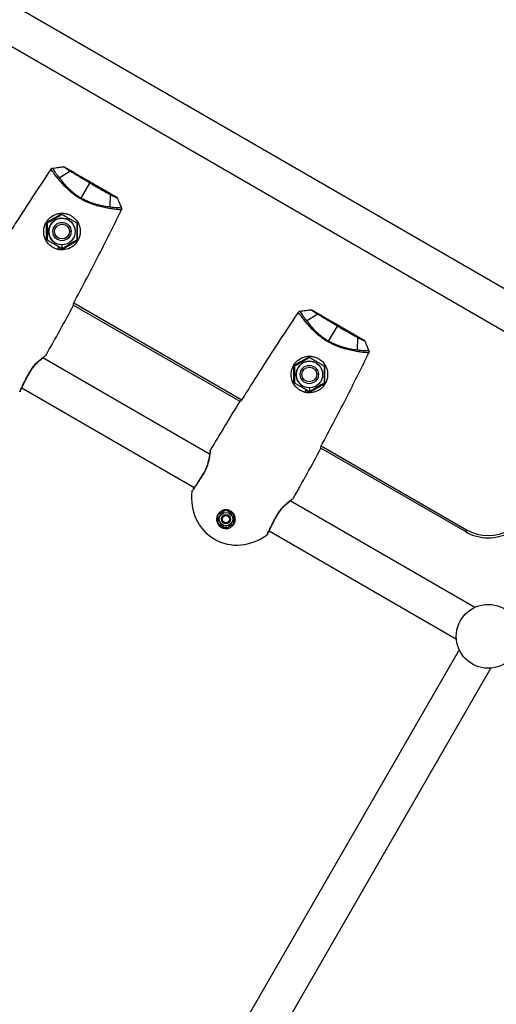
# Model space of a CAD drawing. Units: millimetres. Extents: x -4121 to 3019, y -3783 to 3997.
# Drawn here: x -66 to 142, y -554 to -124 of the extents above; entities that cross this region are included whole.
import ezdxf

# ---------------------------------------------------------------- set-up
doc = ezdxf.new("R2010")
doc.units = ezdxf.units.MM

msp = doc.modelspace()

# ---------------------------------------------------------------- linework, layer by layer
at = {"color": 7, "linetype": 'Continuous', "lineweight": 25}
for p, q in [((422.95, -401.31), (-443.32, 98.83)), ((-465.02, 92.88), (428.64, -423.08)), ((-48.98, -192.68), (-44.24, -189.77)), ((-39.27, -201.62), (-35.46, -195.01)), ((-26.67, -205.56), (-26.53, -200)), ((-47.7, -208.41), (-54.45, -212.31)), ((-54.45, -212.31), (-54.45, -212.31)), ((-54.45, -212.31), (-54.45, -220.11)), ((-54.2, -212.46), (-54.2, -212.46)), ((-46.08, -213.41), (-45.94, -213.17)), ((-44.8, -211.19), (-44.8, -211.19)), ((-43.7, -216.21), (-44.18, -216.21)), ((-50.6, -221.23), (-50.6, -221.23)), ((-49.48, -224.01), (-49.28, -223.1)), ((-47.7, -222.01), (-47.7, -223.71)), ((-42.67, -248.1), (-42.79, -247.91)), ((30.26, -290.5), (-42.75, -248.35)), ((-42.49, -247.34), (30.99, -289.77)), ((59.27, -255.18), (64.01, -252.27)), ((68.98, -264.12), (72.8, -257.51)), ((81.58, -268.06), (81.72, -262.5)), ((-55.07, -270.74), (-55.08, -270.74)), ((-55.07, -270.74), (-55.08, -270.74)), ((-54.79, -270.42), (-55.04, -270.7)), ((-54.79, -270.42), (-55.04, -270.7)), ((60.56, -270.91), (53.8, -274.81)), ((16.89, -313.54), (-56.03, -271.44)), ((53.8, -274.81), (53.8, -274.81)), ((53.8, -274.81), (53.8, -282.61)), ((54.06, -274.96), (54.06, -274.96)), ((63.46, -273.69), (63.46, -273.69)), ((62.17, -275.91), (62.31, -275.67)), ((64.56, -278.71), (64.07, -278.71)), ((57.66, -283.73), (57.66, -283.73)), ((-65.89, -285.83), (-65.9, -285.84)), ((-65.3, -284.56), (10.16, -328.13)), ((58.77, -286.51), (58.98, -285.6)), ((60.56, -284.51), (60.56, -286.21)), ((30.65, -290.31), (30.44, -290.32)), ((65.76, -309.84), (129.31, -346.53)), ((17.02, -312.37), (17.02, -312.36)), ((65.58, -310.6), (65.46, -310.41)), ((128.81, -347.4), (65.5, -310.85)), ((9.18, -329.75), (9.29, -329.4)), ((9.18, -329.75), (9.29, -329.4)), ((9.36, -329.28), (9.37, -329.27)), ((132.91, -380.53), (52.22, -333.94)), ((53.18, -333.24), (53.18, -333.24)), ((53.18, -333.24), (53.18, -333.24)), ((53.47, -332.92), (53.21, -333.2)), ((53.47, -332.92), (53.21, -333.2)), ((20.06, -341.01), (20.55, -341.12)), ((22.49, -341.93), (22.33, -341.93)), ((26.06, -341.93), (25.79, -341.93)), ((24.06, -344.88), (24.06, -345.97)), ((42.36, -348.33), (42.36, -348.34)), ((42.95, -347.06), (124.91, -394.38)), ((129.31, -346.53), (128.81, -347.4)), ((126.17, -399.07), (-57.39, -717)), ((-51.35, -738.54), (140.02, -407.07))]:
    msp.add_line(p, q, dxfattribs=at)
at = {"color": 7, "linetype": 'Continuous', "lineweight": 25, "flags": 128}
for points in [[(-35.2, -194.56), (-35.2, -194.57), (-35.21, -194.59), (-35.24, -194.63), (-35.27, -194.68), (-35.3, -194.74), (-35.35, -194.82), (-35.4, -194.91), (-35.46, -195.01)], [(-39.27, -201.62), (-39.3, -201.66), (-39.32, -201.71), (-39.35, -201.75), (-39.37, -201.8), (-39.4, -201.84), (-39.43, -201.89), (-39.46, -201.93), (-39.48, -201.98)], [(73.06, -257.06), (73.05, -257.07), (73.04, -257.09), (73.02, -257.13), (72.99, -257.18), (72.95, -257.24), (72.9, -257.32), (72.85, -257.41), (72.8, -257.51)], [(68.98, -264.12), (68.95, -264.16), (68.93, -264.21), (68.9, -264.25), (68.88, -264.3), (68.85, -264.34), (68.83, -264.39), (68.8, -264.43), (68.77, -264.48)]]:
    msp.add_lwpolyline(points, dxfattribs=at)
at = {"color": 7, "linetype": 'Continuous', "lineweight": 25}
for centre, radius in [((-47.7, -216.21), 5.8), ((-47.7, -216.21), 4), ((-47.7, -216.21), 3.23), ((60.56, -278.71), 5.8), ((60.56, -278.71), 4), ((60.56, -278.71), 3.23), ((24.06, -341.93), 2.95), ((24.06, -341.93), 2), ((24.06, -341.93), 1.57), ((138.81, -393.17), 13.95)]:
    msp.add_circle(centre, radius, dxfattribs=at)
for centre, radius, start, end in [((-47.7, -216.21), 5.8, 60.0005, 240.0005), ((-1103.65, 324.15), 1205.67, 330.45232, 331.64736), ((60.56, -278.71), 5.8, 60.0005, 240.0005), ((1056.51, -923), 1205.67, 148.35362, 149.54866), ((-995.4, 261.65), 1205.67, 330.45232, 331.64736), ((138.81, -330.08), 20, 240, 300), ((138.81, -330.08), 19, 240, 300)]:
    msp.add_arc(centre, radius, start, end, dxfattribs=at)
at = {"color": 7, "linetype": 'Continuous', "lineweight": 25, "extrusion": (1.59567e-05, -9.21241e-06, 1)}
msp.add_ellipse((30.56, -330.67), major_axis=(-11.55, -20.01), ratio=0.909091, start_param=5.155106, end_param=6.283185, dxfattribs=at)
at = {"color": 7, "linetype": 'Continuous', "lineweight": 25, "extrusion": (1.59812e-05, -9.22656e-06, 1)}
msp.add_ellipse((30.56, -330.67), major_axis=(-11.55, -20.01), ratio=0.909091, start_param=0, end_param=1.128085, dxfattribs=at)
at = {"color": 7, "linetype": 'Continuous', "lineweight": 25}
for points, knots in [([(-52.53, -188.94), (-57.31, -196.13), (-65.85, -208.97), (-74.01, -222.05), (-77.6, -227.81)], [0, 0, 0, 0, 0.559999, 1, 1, 1, 1]), ([(-52.53, -188.94), (-52.42, -188.82), (-52.23, -188.6), (-51.95, -188.54), (-51.83, -188.51)], [0, 0, 0, 0, 0.55909, 1, 1, 1, 1]), ([(-39.48, -201.98), (-40.38, -201.42), (-42.18, -200.3), (-44.55, -198.32), (-46.63, -196.31), (-48.41, -194.34), (-49.9, -192.53), (-51.1, -190.97), (-52.01, -189.69), (-52.36, -189.19), (-52.53, -188.94)], [0, 0, 0, 0, 0.125139, 0.250179, 0.37511, 0.499946, 0.6248, 0.749735, 0.874793, 1, 1, 1, 1]), ([(-51.83, -188.51), (-50.96, -188.41), (-49.41, -188.23), (-47.87, -188), (-47.18, -187.91)], [0, 0, 0, 0, 0.558632, 1, 1, 1, 1]), ([(-51.83, -188.51), (-51.71, -188.72), (-51.46, -189.12), (-50.83, -190.09), (-50.03, -191.27), (-49.33, -192.21), (-48.98, -192.68)], [0, 0, 0, 0, 0.250966, 0.501282, 0.750966, 1, 1, 1, 1]), ([(-47.18, -187.91), (-47.05, -187.9), (-46.8, -187.89), (-46.58, -187.99), (-46.48, -188.04)], [0, 0, 0, 0, 0.559246, 1, 1, 1, 1]), ([(-44.24, -189.77), (-44.89, -189.37), (-46.19, -188.55), (-46.85, -188.12), (-47.18, -187.91)], [0, 0, 0, 0, 0.5010589, 1, 1, 1, 1]), ([(-46.48, -188.04), (-46.14, -188.24), (-45.44, -188.64), (-43.67, -189.67), (-41.35, -191.01), (-38.47, -192.67), (-36.29, -193.93), (-35.2, -194.56)], [0, 0, 0, 0, 0.186722, 0.37346, 0.560201, 0.780096, 1, 1, 1, 1]), ([(-48.98, -192.68), (-48.41, -193.41), (-47.26, -194.86), (-45.02, -197.27), (-42.39, -199.64), (-40.31, -200.96), (-39.27, -201.62)], [0, 0, 0, 0, 0.2512336, 0.5016306, 0.7511436, 1, 1, 1, 1]), ([(-35.46, -195.01), (-36.28, -194.53), (-37.92, -193.58), (-40.27, -192.18), (-42.45, -190.88), (-43.64, -190.14), (-44.24, -189.77)], [0, 0, 0, 0, 0.250385, 0.500663, 0.750606, 1, 1, 1, 1]), ([(-35.46, -195.01), (-34.63, -195.48), (-32.98, -196.43), (-30.6, -197.77), (-28.38, -199), (-27.15, -199.66), (-26.53, -200)], [0, 0, 0, 0, 0.250385, 0.500663, 0.750606, 1, 1, 1, 1]), ([(-35.2, -194.56), (-34.27, -195.09), (-32.42, -196.16), (-29.79, -197.68), (-27.33, -199.1), (-25.17, -200.34), (-24.33, -200.83), (-23.91, -201.08)], [0, 0, 0, 0, 0.186751, 0.373498, 0.560242, 0.780133, 1, 1, 1, 1]), ([(-21.66, -206.76), (-21.97, -206.73), (-22.57, -206.69), (-24.13, -206.53), (-26.09, -206.28), (-28.4, -205.89), (-30.99, -205.33), (-33.78, -204.54), (-36.68, -203.48), (-38.55, -202.48), (-39.48, -201.98)], [0, 0, 0, 0, 0.1252069, 0.2502648, 0.3751998, 0.5000543, 0.6248902, 0.7498214, 0.8748606, 1, 1, 1, 1]), ([(-26.67, -205.56), (-27.59, -205.43), (-29.43, -205.16), (-32.63, -204.42), (-36, -203.33), (-38.18, -202.19), (-39.27, -201.62)], [0, 0, 0, 0, 0.2512336, 0.5016306, 0.7511436, 1, 1, 1, 1]), ([(-26.53, -200), (-25.85, -200.36), (-24.5, -201.08), (-23.79, -201.44), (-23.44, -201.61)], [0, 0, 0, 0, 0.501059, 1, 1, 1, 1]), ([(-23.91, -201.08), (-23.8, -201.15), (-23.6, -201.3), (-23.49, -201.52), (-23.44, -201.61)], [0, 0, 0, 0, 0.5598039, 1, 1, 1, 1]), ([(-23.44, -201.61), (-23.12, -202.43), (-22.53, -203.88), (-21.92, -205.31), (-21.64, -205.94)], [0, 0, 0, 0, 0.560719, 1, 1, 1, 1]), ([(-21.64, -205.94), (-21.88, -205.94), (-22.36, -205.92), (-23.51, -205.87), (-24.93, -205.76), (-26.09, -205.63), (-26.67, -205.56)], [0, 0, 0, 0, 0.250966, 0.501282, 0.750966, 1, 1, 1, 1]), ([(-21.64, -205.94), (-21.6, -206.1), (-21.52, -206.37), (-21.62, -206.64), (-21.66, -206.76)], [0, 0, 0, 0, 0.559108, 1, 1, 1, 1]), ([(-51.7, -223.14), (-52.13, -222.85), (-53.01, -222.27), (-54.44, -220.71), (-55.62, -218.34), (-55.8, -215.7), (-55.33, -213.66), (-54.69, -212.22), (-53.78, -210.94), (-52.25, -209.48), (-50.49, -208.61), (-48.96, -208.3), (-47.92, -208.19), (-46.66, -208.23), (-45.1, -208.57), (-44.15, -209.05), (-43.7, -209.28)], [0, 0, 0, 0, 0.060978, 0.125023, 0.249805, 0.374722, 0.440248, 0.499837, 0.560918, 0.624763, 0.74941, 0.788789, 0.812151, 0.874859, 0.93945, 1, 1, 1, 1]), ([(-54.45, -212.31), (-53.8, -211.93), (-52.56, -211.22), (-50.81, -210.21), (-49.21, -209.28), (-48.22, -208.71), (-47.7, -208.41)], [0, 0, 0, 0, 0.295402, 0.554813, 0.763087, 1, 1, 1, 1]), ([(-47.7, -208.7), (-48.33, -209.07), (-49.51, -209.75), (-51.2, -210.73), (-52.74, -211.62), (-53.69, -212.16), (-54.2, -212.46)], [0, 0, 0, 0, 0.295402, 0.554813, 0.763087, 1, 1, 1, 1]), ([(-54.2, -212.46), (-53.56, -212.09), (-52.38, -211.41), (-50.69, -210.43), (-49.15, -209.54), (-48.2, -208.99), (-47.7, -208.7)], [0, 0, 0, 0, 0.2954024, 0.554813, 0.7630869, 1, 1, 1, 1]), ([(-43.7, -209.28), (-43.27, -209.56), (-42.38, -210.14), (-41.17, -211.46), (-40.37, -212.85), (-39.72, -214.83), (-39.59, -216.77), (-40.08, -218.83), (-40.75, -220.28), (-41.68, -221.56), (-43.22, -222.98), (-45.58, -224.13), (-48.22, -224.31), (-50.29, -223.85), (-51.23, -223.37), (-51.7, -223.14)], [0, 0, 0, 0, 0.060676, 0.125125, 0.21108, 0.250354, 0.374981, 0.437473, 0.499953, 0.562438, 0.625069, 0.749953, 0.874709, 0.938934, 1, 1, 1, 1]), ([(-47.7, -208.7), (-47.06, -209.07), (-45.88, -209.75), (-44.19, -210.73), (-42.65, -211.62), (-41.7, -212.16), (-41.2, -212.46)], [0, 0, 0, 0, 0.295402, 0.554813, 0.763087, 1, 1, 1, 1]), ([(-42.79, -247.91), (-38.74, -240.28), (-31.5, -226.67), (-24.67, -212.84), (-21.66, -206.76)], [0, 0, 0, 0, 0.559989, 1, 1, 1, 1]), ([(-54.45, -220.11), (-54.45, -219.35), (-54.45, -217.93), (-54.45, -215.91), (-54.45, -214.05), (-54.45, -212.91), (-54.45, -212.31)], [0, 0, 0, 0, 0.295402, 0.554813, 0.763087, 1, 1, 1, 1]), ([(-54.2, -219.96), (-54.2, -219.23), (-54.2, -217.87), (-54.2, -215.92), (-54.2, -214.13), (-54.2, -213.04), (-54.2, -212.46)], [0, 0, 0, 0, 0.2954024, 0.554813, 0.7630869, 1, 1, 1, 1]), ([(-54.2, -212.46), (-54.2, -213.18), (-54.2, -214.55), (-54.2, -216.5), (-54.2, -218.28), (-54.2, -219.38), (-54.2, -219.96)], [0, 0, 0, 0, 0.295402, 0.554813, 0.763087, 1, 1, 1, 1]), ([(-41.2, -212.46), (-41.2, -213.18), (-41.2, -214.55), (-41.2, -216.5), (-41.2, -218.28), (-41.2, -219.38), (-41.2, -219.96)], [0, 0, 0, 0, 0.295402, 0.554813, 0.763087, 1, 1, 1, 1]), ([(-40.94, -220.11), (-40.94, -219.35), (-40.94, -217.93), (-40.94, -215.91), (-40.94, -214.05), (-40.94, -212.91), (-40.94, -212.31)], [0, 0, 0, 0, 0.295402, 0.554813, 0.763087, 1, 1, 1, 1]), ([(-47.7, -223.71), (-48.33, -223.35), (-49.51, -222.67), (-51.2, -221.69), (-52.74, -220.8), (-53.69, -220.25), (-54.2, -219.96)], [0, 0, 0, 0, 0.295402, 0.554813, 0.763087, 1, 1, 1, 1]), ([(-47.7, -224.01), (-48, -223.83), (-48.52, -223.53), (-49.05, -223.23), (-49.28, -223.1)], [0, 0, 0, 0, 0.581426, 1, 1, 1, 1]), ([(-41.2, -219.96), (-41.83, -220.33), (-43.01, -221.01), (-44.7, -221.98), (-46.24, -222.88), (-47.19, -223.42), (-47.7, -223.71)], [0, 0, 0, 0, 0.295402, 0.554813, 0.763087, 1, 1, 1, 1]), ([(-47.7, -224.01), (-47.04, -223.63), (-45.81, -222.92), (-44.06, -221.91), (-42.45, -220.98), (-41.47, -220.41), (-40.94, -220.11)], [0, 0, 0, 0, 0.295402, 0.554813, 0.763087, 1, 1, 1, 1]), ([(55.73, -251.44), (50.94, -258.63), (42.4, -271.47), (34.24, -284.55), (30.65, -290.31)], [0, 0, 0, 0, 0.559999, 1, 1, 1, 1]), ([(55.73, -251.44), (55.83, -251.32), (56.02, -251.1), (56.3, -251.04), (56.42, -251.01)], [0, 0, 0, 0, 0.55909, 1, 1, 1, 1]), ([(68.77, -264.48), (67.87, -263.92), (66.07, -262.8), (63.7, -260.82), (61.62, -258.81), (59.84, -256.84), (58.35, -255.03), (57.16, -253.47), (56.24, -252.19), (55.9, -251.69), (55.73, -251.44)], [0, 0, 0, 0, 0.125139, 0.250179, 0.37511, 0.499946, 0.6248, 0.749735, 0.874793, 1, 1, 1, 1]), ([(56.42, -251.01), (57.29, -250.91), (58.84, -250.73), (60.39, -250.5), (61.07, -250.41)], [0, 0, 0, 0, 0.558632, 1, 1, 1, 1]), ([(56.42, -251.01), (56.55, -251.22), (56.79, -251.62), (57.42, -252.59), (58.22, -253.77), (58.92, -254.71), (59.27, -255.18)], [0, 0, 0, 0, 0.250966, 0.501282, 0.750966, 1, 1, 1, 1]), ([(61.07, -250.41), (61.21, -250.4), (61.45, -250.39), (61.67, -250.49), (61.77, -250.54)], [0, 0, 0, 0, 0.559246, 1, 1, 1, 1]), ([(64.01, -252.27), (63.36, -251.87), (62.06, -251.05), (61.4, -250.62), (61.07, -250.41)], [0, 0, 0, 0, 0.501059, 1, 1, 1, 1]), ([(61.77, -250.54), (62.12, -250.74), (62.81, -251.14), (64.58, -252.17), (66.9, -253.51), (69.78, -255.17), (71.97, -256.43), (73.06, -257.06)], [0, 0, 0, 0, 0.186722, 0.37346, 0.560201, 0.780096, 1, 1, 1, 1]), ([(72.8, -257.51), (71.97, -257.03), (70.33, -256.08), (67.98, -254.68), (65.81, -253.38), (64.61, -252.64), (64.01, -252.27)], [0, 0, 0, 0, 0.250385, 0.500663, 0.750606, 1, 1, 1, 1]), ([(59.27, -255.18), (59.84, -255.91), (60.99, -257.36), (63.24, -259.77), (65.86, -262.14), (67.94, -263.46), (68.98, -264.12)], [0, 0, 0, 0, 0.2512336, 0.5016306, 0.7511436, 1, 1, 1, 1]), ([(72.8, -257.51), (73.62, -257.98), (75.27, -258.93), (77.65, -260.27), (79.87, -261.5), (81.1, -262.16), (81.72, -262.5)], [0, 0, 0, 0, 0.250385, 0.500663, 0.750606, 1, 1, 1, 1]), ([(73.06, -257.06), (73.98, -257.59), (75.83, -258.66), (78.47, -260.18), (80.93, -261.6), (83.08, -262.84), (83.92, -263.33), (84.35, -263.58)], [0, 0, 0, 0, 0.186751, 0.373498, 0.560242, 0.780133, 1, 1, 1, 1]), ([(81.72, -262.5), (82.4, -262.86), (83.76, -263.58), (84.46, -263.94), (84.81, -264.11)], [0, 0, 0, 0, 0.501059, 1, 1, 1, 1]), ([(86.59, -269.26), (86.29, -269.23), (85.68, -269.19), (84.12, -269.03), (82.17, -268.78), (79.85, -268.39), (77.26, -267.83), (74.47, -267.04), (71.58, -265.98), (69.71, -264.98), (68.77, -264.48)], [0, 0, 0, 0, 0.125207, 0.250265, 0.3752, 0.500054, 0.62489, 0.749821, 0.874861, 1, 1, 1, 1]), ([(81.58, -268.06), (80.66, -267.93), (78.83, -267.66), (75.62, -266.92), (72.25, -265.83), (70.07, -264.69), (68.98, -264.12)], [0, 0, 0, 0, 0.2512336, 0.5016306, 0.7511436, 1, 1, 1, 1]), ([(84.35, -263.58), (84.46, -263.65), (84.66, -263.8), (84.76, -264.02), (84.81, -264.11)], [0, 0, 0, 0, 0.559804, 1, 1, 1, 1]), ([(84.81, -264.11), (85.14, -264.93), (85.72, -266.38), (86.34, -267.81), (86.61, -268.44)], [0, 0, 0, 0, 0.560719, 1, 1, 1, 1]), ([(-61.69, -277.41), (-61.36, -276.87), (-60.69, -275.8), (-59.52, -274.39), (-58.33, -273.18), (-57.2, -272.19), (-56.2, -271.41), (-55.42, -270.85), (-54.89, -270.49), (-54.82, -270.44), (-54.79, -270.42)], [0, 0, 0, 0, 0.121932, 0.244444, 0.367934, 0.492516, 0.618173, 0.744801, 0.87218, 1, 1, 1, 1]), ([(56.56, -285.64), (56.12, -285.35), (55.24, -284.77), (53.81, -283.21), (52.64, -280.84), (52.45, -278.2), (52.92, -276.16), (53.57, -274.72), (54.47, -273.44), (56.01, -271.98), (57.76, -271.11), (59.29, -270.8), (60.33, -270.69), (61.59, -270.73), (63.15, -271.07), (64.1, -271.55), (64.56, -271.78)], [0, 0, 0, 0, 0.060978, 0.125023, 0.249805, 0.374722, 0.440248, 0.499837, 0.560918, 0.624763, 0.74941, 0.788789, 0.812151, 0.874859, 0.93945, 1, 1, 1, 1]), ([(53.8, -274.81), (54.46, -274.43), (55.69, -273.72), (57.44, -272.71), (59.05, -271.78), (60.03, -271.21), (60.56, -270.91)], [0, 0, 0, 0, 0.295402, 0.554813, 0.763087, 1, 1, 1, 1]), ([(65.46, -310.41), (69.52, -302.78), (76.75, -289.17), (83.58, -275.34), (86.59, -269.26)], [0, 0, 0, 0, 0.559989, 1, 1, 1, 1]), ([(86.61, -268.44), (86.37, -268.44), (85.9, -268.42), (84.74, -268.37), (83.32, -268.26), (82.16, -268.13), (81.58, -268.06)], [0, 0, 0, 0, 0.250966, 0.501282, 0.750966, 1, 1, 1, 1]), ([(86.61, -268.44), (86.65, -268.6), (86.73, -268.87), (86.63, -269.14), (86.59, -269.26)], [0, 0, 0, 0, 0.559108, 1, 1, 1, 1]), ([(-61.59, -277.47), (-61.1, -276.71), (-60.11, -275.18), (-58.4, -273.39), (-56.78, -271.99), (-56.06, -271.45), (-55.7, -271.19)], [0, 0, 0, 0, 0.244069, 0.491939, 0.744331, 1, 1, 1, 1]), ([(53.8, -282.61), (53.8, -281.85), (53.8, -280.43), (53.8, -278.41), (53.8, -276.55), (53.8, -275.41), (53.8, -274.81)], [0, 0, 0, 0, 0.295402, 0.554813, 0.763087, 1, 1, 1, 1]), ([(54.06, -274.96), (54.69, -274.59), (55.87, -273.91), (57.56, -272.93), (59.1, -272.04), (60.05, -271.49), (60.56, -271.2)], [0, 0, 0, 0, 0.295402, 0.554813, 0.763087, 1, 1, 1, 1]), ([(60.56, -271.2), (59.93, -271.57), (58.74, -272.25), (57.06, -273.23), (55.51, -274.12), (54.56, -274.66), (54.06, -274.96)], [0, 0, 0, 0, 0.295402, 0.554813, 0.763087, 1, 1, 1, 1]), ([(54.06, -282.46), (54.06, -281.73), (54.06, -280.37), (54.06, -278.42), (54.06, -276.63), (54.06, -275.54), (54.06, -274.96)], [0, 0, 0, 0, 0.2954024, 0.554813, 0.7630869, 1, 1, 1, 1]), ([(54.06, -274.96), (54.06, -275.68), (54.06, -277.05), (54.06, -279), (54.06, -280.78), (54.06, -281.88), (54.06, -282.46)], [0, 0, 0, 0, 0.295402, 0.554813, 0.763087, 1, 1, 1, 1]), ([(64.56, -271.78), (64.99, -272.06), (65.87, -272.64), (67.09, -273.96), (67.88, -275.35), (68.53, -277.33), (68.66, -279.27), (68.17, -281.33), (67.51, -282.78), (66.57, -284.06), (65.03, -285.48), (62.68, -286.63), (60.03, -286.81), (57.97, -286.35), (57.02, -285.87), (56.56, -285.64)], [0, 0, 0, 0, 0.060676, 0.125125, 0.21108, 0.250354, 0.374981, 0.437473, 0.499953, 0.562438, 0.625069, 0.749953, 0.874709, 0.938934, 1, 1, 1, 1]), ([(60.56, -271.2), (61.19, -271.57), (62.37, -272.25), (64.06, -273.23), (65.6, -274.12), (66.55, -274.66), (67.06, -274.96)], [0, 0, 0, 0, 0.2954024, 0.554813, 0.7630869, 1, 1, 1, 1]), ([(67.06, -274.96), (67.06, -275.68), (67.06, -277.05), (67.06, -279), (67.06, -280.78), (67.06, -281.88), (67.06, -282.46)], [0, 0, 0, 0, 0.295402, 0.554813, 0.763087, 1, 1, 1, 1]), ([(67.31, -282.61), (67.31, -281.85), (67.31, -280.43), (67.31, -278.41), (67.31, -276.55), (67.31, -275.41), (67.31, -274.81)], [0, 0, 0, 0, 0.295402, 0.554813, 0.763087, 1, 1, 1, 1]), ([(-66.21, -286.23), (-66.19, -286.19), (-66.16, -286.13), (-65.92, -285.59), (-65.53, -284.75), (-65, -283.63), (-64.33, -282.28), (-63.54, -280.75), (-62.65, -279.1), (-62.01, -277.97), (-61.69, -277.41)], [0, 0, 0, 0, 0.125574, 0.251071, 0.376391, 0.50151, 0.62639, 0.75107, 0.875578, 1, 1, 1, 1]), ([(-65.61, -285.21), (-65.43, -284.83), (-65.07, -284.06), (-64.13, -282.15), (-62.96, -279.9), (-62.05, -278.28), (-61.59, -277.47)], [0, 0, 0, 0, 0.251021, 0.501327, 0.750889, 1, 1, 1, 1]), ([(-61.69, -277.41), (-61.66, -277.43), (-61.6, -277.46), (-61.59, -277.47), (-61.59, -277.47)], [0, 0, 0, 0, 0.474775, 1, 1, 1, 1]), ([(60.56, -286.21), (59.93, -285.85), (58.74, -285.17), (57.06, -284.19), (55.51, -283.3), (54.56, -282.75), (54.06, -282.46)], [0, 0, 0, 0, 0.2954024, 0.554813, 0.7630869, 1, 1, 1, 1]), ([(67.06, -282.46), (66.43, -282.83), (65.24, -283.51), (63.56, -284.48), (62.01, -285.38), (61.06, -285.92), (60.56, -286.21)], [0, 0, 0, 0, 0.2954024, 0.554813, 0.7630869, 1, 1, 1, 1]), ([(60.56, -286.51), (61.21, -286.13), (62.44, -285.42), (64.2, -284.41), (65.8, -283.48), (66.79, -282.91), (67.31, -282.61)], [0, 0, 0, 0, 0.295402, 0.554813, 0.763087, 1, 1, 1, 1]), ([(-65.91, -285.83), (-65.91, -285.85), (-65.95, -286.02), (-66.09, -286.13), (-66.21, -286.23)], [0, 0, 0, 0, 0.151785, 1, 1, 1, 1]), ([(60.56, -286.51), (60.25, -286.33), (59.73, -286.03), (59.2, -285.73), (58.98, -285.6)], [0, 0, 0, 0, 0.581426, 1, 1, 1, 1]), ([(16.95, -313.13), (16.9, -313.58), (16.79, -314.47), (16.39, -316.56), (15.69, -318.95), (14.86, -320.57), (14.45, -321.37)], [0, 0, 0, 0, 0.25567, 0.508061, 0.755931, 1, 1, 1, 1]), ([(17.16, -311.96), (17.15, -312), (17.15, -312.08), (17.1, -312.71), (17, -313.67), (16.83, -314.93), (16.53, -316.41), (16.08, -318.04), (15.45, -319.75), (14.85, -320.87), (14.55, -321.43)], [0, 0, 0, 0, 0.127819, 0.255198, 0.381826, 0.507483, 0.632064, 0.755554, 0.878067, 1, 1, 1, 1]), ([(17.04, -312.37), (17.03, -312.34), (17.03, -312.19), (17.1, -312.06), (17.16, -311.96)], [0, 0, 0, 0, 0.212442, 1, 1, 1, 1]), ([(14.55, -321.43), (14.23, -321.99), (13.57, -323.11), (12.59, -324.7), (11.66, -326.15), (10.82, -327.4), (10.11, -328.43), (9.59, -329.18), (9.24, -329.66), (9.2, -329.72), (9.18, -329.75)], [0, 0, 0, 0, 0.124421, 0.248929, 0.373609, 0.498489, 0.623608, 0.748928, 0.874426, 1, 1, 1, 1]), ([(14.45, -321.37), (13.98, -322.17), (13.03, -323.78), (11.67, -325.91), (10.49, -327.68), (10, -328.37), (9.76, -328.72)], [0, 0, 0, 0, 0.249111, 0.498673, 0.748978, 1, 1, 1, 1]), ([(14.55, -321.43), (14.53, -321.41), (14.47, -321.38), (14.46, -321.37), (14.45, -321.37)], [0, 0, 0, 0, 0.4747746, 1, 1, 1, 1]), ([(46.56, -339.91), (46.9, -339.37), (47.57, -338.3), (48.74, -336.89), (49.92, -335.68), (51.06, -334.69), (52.05, -333.91), (52.84, -333.35), (53.36, -332.99), (53.43, -332.94), (53.47, -332.92)], [0, 0, 0, 0, 0.121932, 0.244444, 0.367934, 0.492516, 0.618173, 0.744801, 0.87218, 1, 1, 1, 1]), ([(46.67, -339.97), (47.15, -339.21), (48.14, -337.68), (49.86, -335.89), (51.47, -334.49), (52.19, -333.95), (52.55, -333.69)], [0, 0, 0, 0, 0.244069, 0.491939, 0.744331, 1, 1, 1, 1]), ([(20.51, -339.88), (20.3, -340.34), (19.89, -341.26), (19.95, -342.59), (20.29, -343.62), (20.71, -344.35), (21.28, -344.99), (21.99, -345.51), (22.8, -345.86), (23.64, -346.04), (24.48, -346.04), (25.54, -345.82), (26.72, -345.2), (27.31, -344.39), (27.61, -343.98)], [0, 0, 0, 0, 0.125496, 0.250704, 0.316437, 0.375835, 0.439259, 0.500084, 0.560889, 0.624292, 0.683679, 0.749379, 0.874556, 1, 1, 1, 1]), ([(27.61, -343.98), (27.81, -343.52), (28.22, -342.61), (28.17, -341.27), (27.82, -340.23), (27.4, -339.5), (26.83, -338.87), (26.12, -338.35), (25.33, -338), (24.49, -337.82), (23.64, -337.82), (22.58, -338.04), (21.38, -338.67), (20.8, -339.47), (20.51, -339.88)], [0, 0, 0, 0, 0.1255522, 0.2506059, 0.3152542, 0.3755522, 0.4386029, 0.4999819, 0.5613885, 0.6244679, 0.6847465, 0.749393, 0.874411, 1, 1, 1, 1]), ([(20.56, -339.91), (20.9, -339.71), (21.53, -339.34), (22.73, -338.66), (23.54, -338.18), (24.06, -337.89)], [0, 0, 0, 0, 0.295653, 0.555283, 1, 1, 1, 1]), ([(20.56, -343.95), (20.56, -343.56), (20.56, -342.82), (20.56, -341.45), (20.56, -340.5), (20.56, -339.91)], [0, 0, 0, 0, 0.295653, 0.555283, 1, 1, 1, 1]), ([(24.06, -337.89), (24.4, -338.08), (25.03, -338.45), (26.23, -339.14), (27.04, -339.61), (27.56, -339.91)], [0, 0, 0, 0, 0.295653, 0.555283, 1, 1, 1, 1]), ([(27.47, -339.85), (27.46, -339.84), (27.41, -339.81), (27.05, -339.61), (26.11, -339.06), (25.02, -338.44), (24.31, -338.02), (24.16, -337.94), (24.16, -337.94)], [0, 0, 0, 0, 0.0086852, 0.046576, 0.3303237, 0.8645134, 0.9991913, 1, 1, 1, 1]), ([(27.56, -339.91), (27.56, -340.3), (27.56, -341.04), (27.56, -342.41), (27.56, -343.35), (27.56, -343.95)], [0, 0, 0, 0, 0.295653, 0.555283, 1, 1, 1, 1]), ([(42.04, -348.73), (42.06, -348.69), (42.09, -348.63), (42.33, -348.09), (42.72, -347.25), (43.26, -346.13), (43.93, -344.78), (44.72, -343.25), (45.6, -341.6), (46.24, -340.47), (46.56, -339.91)], [0, 0, 0, 0, 0.125574, 0.251071, 0.376391, 0.50151, 0.62639, 0.75107, 0.875578, 1, 1, 1, 1]), ([(42.65, -347.71), (42.83, -347.33), (43.19, -346.56), (44.12, -344.65), (45.29, -342.4), (46.21, -340.78), (46.67, -339.97)], [0, 0, 0, 0, 0.251021, 0.501327, 0.750889, 1, 1, 1, 1]), ([(46.56, -339.91), (46.59, -339.93), (46.65, -339.96), (46.66, -339.97), (46.67, -339.97)], [0, 0, 0, 0, 0.474775, 1, 1, 1, 1]), ([(20.55, -340.02), (20.56, -340.77), (20.57, -341.9), (20.53, -343.15), (20.57, -343.67), (20.54, -343.83), (20.56, -343.87), (20.56, -343.87)], [0, 0, 0, 0, 0.587732, 0.881598, 0.96388, 0.996013, 1, 1, 1, 1]), ([(20.55, -340.02), (20.55, -340.23), (20.55, -340.59), (20.55, -340.97), (20.55, -341.12)], [0, 0, 0, 0, 0.574149, 1, 1, 1, 1]), ([(20.55, -341.12), (20.55, -342.02), (20.55, -342.93), (20.55, -343.81), (20.55, -343.84), (20.55, -343.84)], [0, 0, 0, 0, 0.969882, 0.996759, 1, 1, 1, 1]), ([(24.06, -345.97), (23.72, -345.77), (23.08, -345.41), (21.89, -344.72), (21.07, -344.25), (20.56, -343.95)], [0, 0, 0, 0, 0.295653, 0.555283, 1, 1, 1, 1]), ([(20.65, -344.01), (20.68, -344.03), (20.79, -344.09), (21.2, -344.33), (22.18, -344.89), (23.17, -345.47), (23.82, -345.84), (23.91, -345.9), (23.94, -345.91), (23.95, -345.92), (23.96, -345.92)], [0, 0, 0, 0, 0.028296, 0.102346, 0.379332, 0.910536, 0.979092, 0.983053, 0.996632, 1, 1, 1, 1]), ([(27.56, -343.95), (27.22, -344.15), (26.58, -344.51), (25.39, -345.2), (24.57, -345.67), (24.06, -345.97)], [0, 0, 0, 0, 0.295653, 0.555283, 1, 1, 1, 1]), ([(27.57, -343.84), (27.57, -343.37), (27.57, -342.47), (27.57, -341.16), (27.57, -340.38), (27.57, -340.02)], [0, 0, 0, 0, 0.370807, 0.715956, 1, 1, 1, 1]), ([(42.35, -348.33), (42.34, -348.35), (42.3, -348.52), (42.16, -348.63), (42.04, -348.73)], [0, 0, 0, 0, 0.1517847, 1, 1, 1, 1])]:
    msp.add_open_spline(points, degree=3, knots=knots, dxfattribs=at)

doc.saveas('drawing.dxf')
